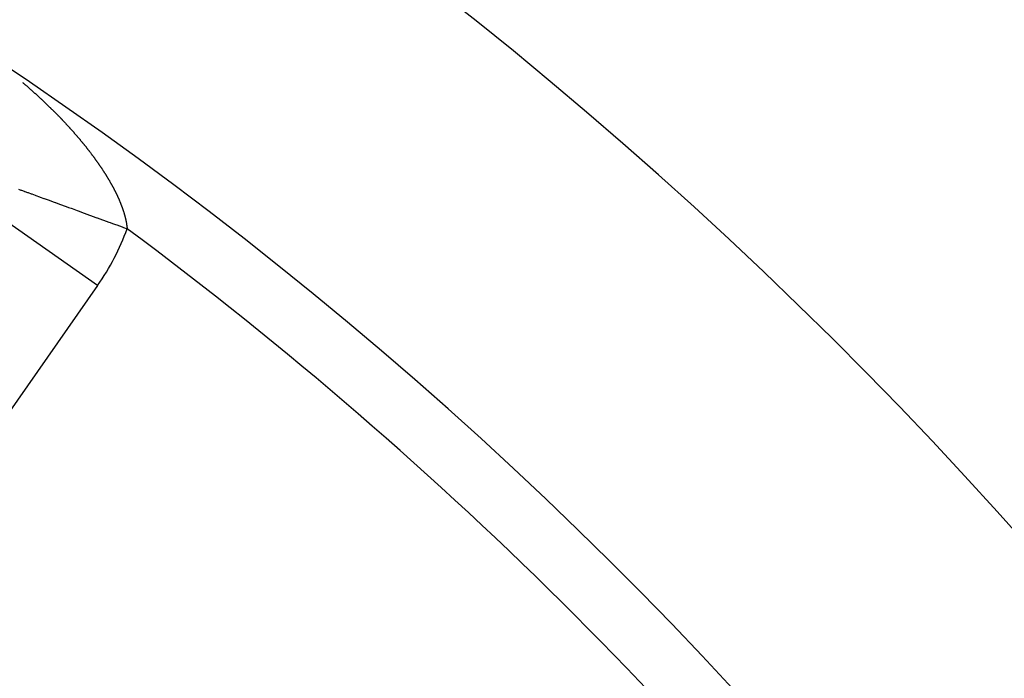
# Model space of a CAD drawing. Units: millimetres. Extents: x -291 to 503, y -310 to 310.
# Drawn here: x 469 to 485, y 74 to 85 of the extents above; entities that cross this region are included whole.
import ezdxf

# ---------------------------------------------------------------- set-up
doc = ezdxf.new("R2010")
doc.units = ezdxf.units.MM
doc.linetypes.add('DASHED', pattern=[9.652, 8.128, -1.524])
doc.layers.add('nevidi', color=4, linetype='DASHED')

msp = doc.modelspace()

# ---------------------------------------------------------------- linework, layer by layer
at = {"color": 2}
for radius, start, end in [(70, 9.04361, 170.95639), (65, 9.08136, 170.91864), (51.503, 32.4422, 32.0335), (51.5, 0, 180), (47.5, 0, 180)]:
    msp.add_arc((432.921, 30), radius, start, end, dxfattribs=at)
at = {"layer": 'nevidi', "color": 7, "linetype": 'Continuous'}
for q in [(468.954, 81.639), (465.139, 72.706)]:
    msp.add_line((470.591, 80.493), q, dxfattribs=at)
for points in [[(469.4, 83.718), (469.406, 83.712), (469.411, 83.708), (469.418, 83.702), (469.423, 83.698), (469.43, 83.692), (469.435, 83.688), (469.441, 83.682), (469.446, 83.678), (469.453, 83.672), (469.458, 83.668), (469.465, 83.662), (469.47, 83.657), (469.476, 83.652), (469.481, 83.647), (469.488, 83.642), (469.493, 83.637), (469.499, 83.631), (469.504, 83.627), (469.511, 83.621), (469.516, 83.617), (469.522, 83.611), (469.527, 83.607), (469.534, 83.601), (469.539, 83.597), (469.545, 83.591), (469.55, 83.586), (469.557, 83.581), (469.562, 83.576), (469.568, 83.571), (469.573, 83.566), (469.579, 83.56), (469.584, 83.556), (469.591, 83.55), (469.596, 83.546), (469.602, 83.54), (469.607, 83.535), (469.614, 83.53), (469.618, 83.525), (469.625, 83.519), (469.63, 83.515), (469.636, 83.509), (469.641, 83.505), (469.647, 83.499), (469.652, 83.494), (469.658, 83.489), (469.658, 83.488), (469.663, 83.484), (469.67, 83.478), (469.675, 83.473), (469.681, 83.468), (469.686, 83.463), (469.692, 83.457), (469.697, 83.453), (469.703, 83.447), (469.708, 83.442), (469.714, 83.437), (469.719, 83.432), (469.725, 83.426), (469.73, 83.422), (469.736, 83.416), (469.741, 83.411), (469.747, 83.405), (469.752, 83.401), (469.758, 83.395), (469.763, 83.39), (469.769, 83.384), (469.774, 83.38), (469.78, 83.374), (469.785, 83.369), (469.791, 83.363), (469.796, 83.359), (469.802, 83.353), (469.807, 83.348), (469.813, 83.342), (469.818, 83.338), (469.824, 83.332), (469.829, 83.327), (469.835, 83.321), (469.84, 83.317), (469.846, 83.311), (469.85, 83.306), (469.856, 83.3), (469.861, 83.295), (469.867, 83.289), (469.872, 83.285), (469.878, 83.279), (469.883, 83.274), (469.889, 83.268), (469.893, 83.263), (469.899, 83.258), (469.904, 83.253), (469.91, 83.247), (469.915, 83.242), (469.921, 83.236), (469.925, 83.231), (469.931, 83.225), (469.936, 83.221), (469.942, 83.215), (469.947, 83.21), (469.952, 83.204), (469.957, 83.199), (469.961, 83.195), (469.963, 83.193), (469.968, 83.188), (469.974, 83.182), (469.978, 83.178), (469.984, 83.172), (469.989, 83.167), (469.994, 83.161), (469.999, 83.156), (470.005, 83.15), (470.009, 83.145), (470.015, 83.139), (470.02, 83.134), (470.026, 83.128), (470.03, 83.123), (470.036, 83.117), (470.041, 83.113), (470.046, 83.107)], [(470.046, 83.107), (470.051, 83.102), (470.056, 83.096), (470.061, 83.091), (470.067, 83.085), (470.071, 83.08), (470.077, 83.074), (470.081, 83.069), (470.087, 83.063), (470.092, 83.058), (470.097, 83.052), (470.102, 83.047), (470.107, 83.041), (470.112, 83.036), (470.117, 83.03), (470.122, 83.025), (470.128, 83.019), (470.132, 83.014), (470.138, 83.008), (470.142, 83.003), (470.148, 82.997), (470.152, 82.992), (470.157, 82.986), (470.162, 82.981), (470.167, 82.975), (470.172, 82.97), (470.177, 82.964), (470.182, 82.959), (470.187, 82.953), (470.191, 82.948), (470.197, 82.942), (470.201, 82.937), (470.207, 82.931), (470.211, 82.926), (470.216, 82.92), (470.221, 82.915), (470.226, 82.909), (470.23, 82.904), (470.231, 82.904), (470.236, 82.898), (470.24, 82.893), (470.245, 82.887), (470.25, 82.882), (470.255, 82.876), (470.259, 82.871), (470.264, 82.865), (470.269, 82.86), (470.274, 82.854), (470.278, 82.849), (470.283, 82.843), (470.287, 82.838), (470.293, 82.832), (470.297, 82.827), (470.302, 82.821), (470.306, 82.816), (470.312, 82.809), (470.316, 82.804), (470.321, 82.798), (470.325, 82.793), (470.33, 82.787), (470.334, 82.782), (470.339, 82.776), (470.343, 82.771), (470.349, 82.765), (470.353, 82.76), (470.358, 82.754), (470.362, 82.749), (470.367, 82.743), (470.371, 82.738), (470.376, 82.731), (470.38, 82.727), (470.385, 82.72), (470.389, 82.716), (470.394, 82.709), (470.398, 82.704), (470.403, 82.698), (470.407, 82.693), (470.412, 82.687), (470.416, 82.682), (470.421, 82.676), (470.424, 82.671), (470.429, 82.664), (470.433, 82.66), (470.438, 82.653), (470.442, 82.648), (470.447, 82.642), (470.451, 82.637), (470.456, 82.631), (470.459, 82.626), (470.464, 82.62), (470.465, 82.619), (470.468, 82.615), (470.473, 82.608), (470.477, 82.604), (470.482, 82.597), (470.485, 82.592), (470.49, 82.586), (470.494, 82.581), (470.498, 82.575), (470.502, 82.57), (470.507, 82.563), (470.511, 82.558), (470.515, 82.552), (470.519, 82.547), (470.524, 82.541), (470.527, 82.536), (470.532, 82.53), (470.536, 82.525), (470.54, 82.518), (470.544, 82.513), (470.549, 82.507), (470.552, 82.502), (470.557, 82.496), (470.56, 82.491), (470.565, 82.485), (470.568, 82.479), (470.573, 82.473), (470.576, 82.468), (470.581, 82.462), (470.584, 82.457)], [(470.584, 82.457), (470.589, 82.451), (470.592, 82.446), (470.597, 82.439), (470.6, 82.434), (470.605, 82.428), (470.608, 82.423), (470.613, 82.417), (470.616, 82.412), (470.62, 82.405), (470.624, 82.401), (470.628, 82.394), (470.631, 82.389), (470.636, 82.383), (470.639, 82.378), (470.643, 82.371), (470.647, 82.367), (470.651, 82.36), (470.654, 82.355), (470.658, 82.349), (470.662, 82.344), (470.662, 82.343), (470.666, 82.338), (470.669, 82.333), (470.673, 82.326), (470.677, 82.321), (470.681, 82.315), (470.684, 82.31), (470.688, 82.304), (470.691, 82.299), (470.695, 82.292), (470.698, 82.288), (470.702, 82.281), (470.706, 82.276), (470.71, 82.27), (470.713, 82.265), (470.717, 82.259), (470.72, 82.254), (470.724, 82.247), (470.727, 82.243), (470.731, 82.236), (470.734, 82.231), (470.737, 82.225), (470.741, 82.22), (470.744, 82.214), (470.747, 82.209), (470.751, 82.203), (470.754, 82.198), (470.758, 82.191), (470.761, 82.186), (470.765, 82.18), (470.767, 82.175), (470.771, 82.169), (470.774, 82.164), (470.778, 82.158), (470.78, 82.153), (470.784, 82.147), (470.787, 82.142), (470.79, 82.136), (470.793, 82.131), (470.797, 82.124), (470.8, 82.119), (470.803, 82.113), (470.806, 82.108), (470.809, 82.102), (470.812, 82.097), (470.813, 82.096), (470.816, 82.091), (470.818, 82.086), (470.82, 82.083), (470.822, 82.08), (470.824, 82.075), (470.828, 82.069), (470.83, 82.064), (470.834, 82.058), (470.836, 82.053), (470.84, 82.047), (470.842, 82.042), (470.845, 82.036), (470.848, 82.031), (470.851, 82.025), (470.854, 82.02), (470.857, 82.014), (470.859, 82.009), (470.863, 82.002), (470.865, 81.998), (470.868, 81.992), (470.871, 81.987), (470.874, 81.981), (470.876, 81.976), (470.879, 81.97), (470.881, 81.965), (470.885, 81.959), (470.887, 81.954), (470.89, 81.948), (470.892, 81.943), (470.895, 81.937), (470.897, 81.932), (470.9, 81.926), (470.902, 81.921), (470.905, 81.915), (470.908, 81.91), (470.91, 81.904), (470.913, 81.899), (470.915, 81.893), (470.917, 81.889), (470.92, 81.882), (470.922, 81.878), (470.925, 81.872), (470.927, 81.867), (470.93, 81.861), (470.932, 81.856), (470.934, 81.85), (470.936, 81.845), (470.938, 81.841), (470.939, 81.839), (470.941, 81.835), (470.944, 81.829), (470.946, 81.824), (470.948, 81.818)], [(469.335, 82.023), (469.372, 82.009), (469.38, 82.006), (469.422, 81.991), (469.43, 81.988), (469.435, 81.986), (469.476, 81.971), (469.486, 81.968), (469.535, 81.95), (469.546, 81.946), (469.573, 81.936), (469.6, 81.926), (469.611, 81.922), (469.669, 81.901), (469.681, 81.897), (469.736, 81.877), (469.744, 81.874), (469.756, 81.869), (469.821, 81.846), (469.834, 81.841), (469.902, 81.816), (469.917, 81.811), (469.922, 81.809), (469.988, 81.785), (470.003, 81.779), (470.077, 81.752), (470.093, 81.747), (470.128, 81.734), (470.17, 81.719), (470.185, 81.713), (470.264, 81.684), (470.281, 81.678), (470.35, 81.653), (470.362, 81.649), (470.379, 81.642), (470.462, 81.612), (470.479, 81.606), (470.563, 81.575), (470.581, 81.569), (470.585, 81.567), (470.667, 81.538), (470.685, 81.531), (470.771, 81.499), (470.789, 81.493), (470.827, 81.479), (470.877, 81.461), (470.895, 81.454), (470.983, 81.422), (471.001, 81.416), (471.061, 81.394)], [(470.948, 81.818), (470.95, 81.813), (470.952, 81.807), (470.954, 81.803), (470.957, 81.796), (470.959, 81.792), (470.961, 81.786), (470.963, 81.781), (470.965, 81.775), (470.967, 81.771), (470.969, 81.765), (470.971, 81.76), (470.973, 81.754), (470.975, 81.749), (470.977, 81.743), (470.979, 81.739), (470.981, 81.733), (470.983, 81.728), (470.985, 81.722), (470.986, 81.718), (470.988, 81.712), (470.99, 81.707), (470.992, 81.701), (470.994, 81.697), (470.996, 81.691), (470.997, 81.687), (470.999, 81.681), (471, 81.676), (471.002, 81.67), (471.004, 81.666), (471.006, 81.66), (471.007, 81.655), (471.009, 81.65), (471.01, 81.645), (471.012, 81.64), (471.013, 81.635), (471.015, 81.629), (471.016, 81.625), (471.017, 81.621), (471.018, 81.619), (471.019, 81.615), (471.021, 81.609), (471.022, 81.605), (471.023, 81.599), (471.025, 81.594), (471.026, 81.589), (471.027, 81.584), (471.029, 81.579), (471.03, 81.574), (471.031, 81.569), (471.032, 81.564), (471.034, 81.559), (471.035, 81.554), (471.036, 81.549), (471.037, 81.545), (471.038, 81.539), (471.039, 81.535), (471.04, 81.529), (471.041, 81.525), (471.042, 81.519), (471.043, 81.515), (471.044, 81.51), (471.045, 81.505), (471.046, 81.5), (471.047, 81.496), (471.048, 81.49), (471.049, 81.486), (471.05, 81.481), (471.05, 81.476), (471.051, 81.471), (471.052, 81.467), (471.053, 81.462), (471.053, 81.457), (471.054, 81.452), (471.055, 81.448), (471.055, 81.443), (471.056, 81.439), (471.057, 81.433), (471.057, 81.429), (471.058, 81.425), (471.058, 81.424), (471.058, 81.42), (471.059, 81.415), (471.059, 81.411), (471.06, 81.406), (471.06, 81.402)], [(471.061, 81.394), (471.061, 81.397), (471.061, 81.394)]]:
    msp.add_lwpolyline(points, dxfattribs=at)
for centre, radius, start, end in [((467.4, 82.728), 3.896, 325, 339.9842), ((432.921, 30), 64, 36.57938, 53.42062)]:
    msp.add_arc(centre, radius, start, end, dxfattribs=at)

doc.saveas('drawing.dxf')
